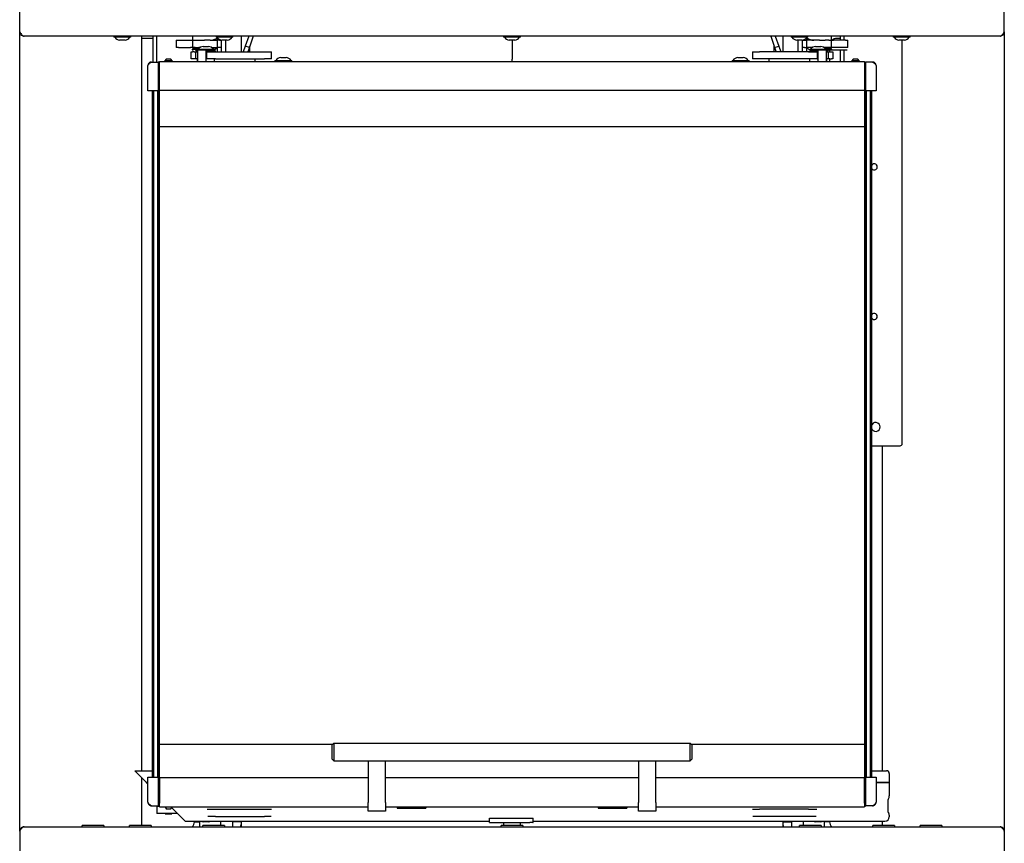
# Model space of a CAD drawing. Units: millimetres. Extents: x 22 to 205, y 37 to 298.
# Drawn here: x 22 to 71, y 201 to 242 of the extents above; entities that cross this region are included whole.
import ezdxf

# ---------------------------------------------------------------- set-up
doc = ezdxf.new("R2010")
doc.units = ezdxf.units.MM

msp = doc.modelspace()

# ---------------------------------------------------------------- linework, layer by layer
at = {"color": 7, "linetype": 'Continuous', "lineweight": 25}
for p, q in [((22.207, 241.456), (22.207, 242.671)), ((71.136, 241.456), (71.136, 242.671)), ((22.207, 201.742), (22.207, 241.456)), ((70.922, 241.242), (22.422, 241.242)), ((26.886, 241.242), (26.886, 241.203)), ((27.729, 241.203), (27.729, 241.242)), ((27.729, 241.203), (27.729, 241.242)), ((28.279, 204.743), (28.279, 241.242)), ((28.829, 241.242), (28.829, 239.961)), ((29.029, 239.961), (29.029, 241.242)), ((30.814, 241.043), (30.814, 241.242)), ((31.964, 241.242), (31.964, 241.203)), ((32.807, 241.203), (32.807, 241.242)), ((33.206, 241.242), (33.206, 240.471)), ((33.597, 241.242), (33.419, 240.753)), ((33.814, 241.242), (33.636, 240.753)), ((46.25, 241.242), (46.25, 241.203)), ((47.093, 241.203), (47.093, 241.242)), ((59.529, 241.242), (59.707, 240.753)), ((59.746, 241.242), (59.924, 240.753)), ((60.137, 241.242), (60.137, 240.471)), ((60.536, 241.242), (60.536, 241.203)), ((61.379, 241.203), (61.379, 241.242)), ((62.529, 241.242), (62.529, 241.044)), ((62.972, 241.242), (62.972, 241.044)), ((63.172, 241.044), (63.172, 241.242)), ((65.614, 241.242), (65.614, 241.203)), ((65.614, 241.242), (65.614, 241.203)), ((66.457, 241.203), (66.457, 241.242)), ((71.136, 241.456), (71.136, 201.742)), ((27.56, 241.203), (26.886, 241.203)), ((26.929, 241.203), (26.929, 241.189)), ((27.534, 241.189), (26.929, 241.189)), ((27.389, 241.046), (27.172, 241.046)), ((27.443, 241.046), (27.389, 241.046)), ((27.443, 241.046), (27.443, 241.046)), ((27.686, 241.189), (27.534, 241.189)), ((27.729, 241.203), (27.56, 241.203)), ((27.686, 241.189), (27.686, 241.203)), ((27.686, 241.189), (27.686, 241.203)), ((27.686, 241.189), (27.686, 241.189)), ((27.729, 241.203), (27.729, 241.203)), ((28.829, 241.135), (28.279, 241.135)), ((29.98, 241.043), (29.98, 240.686)), ((29.98, 241.043), (30.106, 241.043)), ((30.106, 241.043), (30.689, 241.043)), ((30.689, 241.043), (30.814, 241.043)), ((30.814, 240.686), (30.814, 241.043)), ((30.814, 241.043), (30.922, 241.043)), ((30.922, 241.043), (31.116, 241.043)), ((31.116, 241.043), (31.32, 241.043)), ((31.32, 241.043), (31.383, 241.043)), ((31.322, 240.739), (31.457, 240.739)), ((31.672, 241.043), (31.383, 241.043)), ((31.457, 240.739), (31.593, 240.739)), ((31.672, 241.043), (32.029, 241.043)), ((31.922, 241.043), (31.922, 241.1)), ((31.957, 241.119), (31.957, 241.114)), ((31.957, 241.043), (31.957, 241.114)), ((32.712, 241.203), (31.964, 241.203)), ((32.007, 241.203), (32.007, 241.189)), ((32.679, 241.189), (32.007, 241.189)), ((32.029, 241.043), (32.029, 241.162)), ((32.029, 240.686), (32.029, 241.043)), ((32.136, 241.043), (32.029, 241.043)), ((32.136, 241.043), (32.243, 241.043)), ((32.243, 240.471), (32.243, 241.047)), ((32.491, 241.046), (32.25, 241.046)), ((32.457, 240.471), (32.457, 241.046)), ((32.522, 241.046), (32.491, 241.046)), ((32.764, 241.189), (32.679, 241.189)), ((32.807, 241.203), (32.712, 241.203)), ((32.764, 241.189), (32.764, 241.203)), ((33.419, 240.753), (33.317, 240.471)), ((33.621, 240.68), (33.419, 240.753)), ((33.636, 240.471), (33.636, 240.753)), ((47.049, 241.203), (46.25, 241.203)), ((46.293, 241.203), (46.293, 241.189)), ((47.011, 241.189), (46.293, 241.189)), ((46.793, 241.046), (46.536, 241.046)), ((46.672, 241.046), (46.672, 240.242)), ((46.807, 241.046), (46.793, 241.046)), ((47.05, 241.189), (47.011, 241.189)), ((47.093, 241.203), (47.049, 241.203)), ((47.05, 241.189), (47.05, 241.203)), ((59.707, 240.471), (59.707, 240.753)), ((59.722, 240.68), (59.924, 240.753)), ((59.924, 240.753), (60.026, 240.471)), ((61.364, 241.203), (60.536, 241.203)), ((60.579, 241.203), (60.579, 241.189)), ((61.323, 241.189), (60.579, 241.189)), ((61.093, 241.046), (60.822, 241.046)), ((60.886, 240.471), (60.886, 241.046)), ((61.1, 240.471), (61.1, 241.047)), ((61.1, 241.044), (61.207, 241.044)), ((61.207, 241.044), (61.314, 241.044)), ((61.314, 241.162), (61.314, 241.044)), ((61.314, 241.044), (61.314, 240.687)), ((61.672, 241.044), (61.314, 241.044)), ((61.336, 241.189), (61.323, 241.189)), ((61.336, 241.189), (61.336, 241.203)), ((61.379, 241.203), (61.364, 241.203)), ((61.386, 241.121), (61.386, 241.114)), ((61.386, 241.044), (61.386, 241.114)), ((61.96, 241.044), (61.672, 241.044)), ((61.75, 240.739), (62.022, 240.739)), ((61.96, 241.044), (62.023, 241.044)), ((62.023, 241.044), (62.227, 241.044)), ((62.422, 241.044), (62.227, 241.044)), ((62.422, 241.044), (62.529, 241.044)), ((62.529, 241.044), (62.529, 240.687)), ((62.529, 241.044), (62.654, 241.044)), ((63.237, 241.044), (62.654, 241.044)), ((62.972, 241.135), (62.814, 241.135)), ((63.237, 241.044), (63.363, 241.044)), ((63.363, 240.687), (63.363, 241.044)), ((65.614, 241.203), (65.614, 241.203)), ((66.457, 241.203), (65.614, 241.203)), ((65.657, 241.203), (65.657, 241.189)), ((65.657, 241.203), (65.657, 241.189)), ((65.657, 241.189), (65.657, 241.189)), ((66.414, 241.189), (65.657, 241.189)), ((65.9, 241.046), (65.9, 241.046)), ((66.172, 241.046), (65.9, 241.046)), ((66.064, 220.997), (66.064, 241.046)), ((66.414, 241.189), (66.414, 241.203)), ((30.106, 240.686), (29.98, 240.686)), ((30.106, 240.686), (30.689, 240.686)), ((30.814, 240.686), (30.689, 240.686)), ((30.725, 240.114), (30.725, 240.471)), ((30.725, 240.471), (30.797, 240.471)), ((30.779, 240.6), (30.779, 240.564)), ((30.88, 240.471), (30.797, 240.471)), ((30.922, 240.686), (30.814, 240.686)), ((30.88, 240.471), (30.966, 240.471)), ((30.893, 240.598), (30.893, 240.575)), ((31.036, 240.575), (30.893, 240.575)), ((30.922, 240.686), (31.116, 240.686)), ((30.936, 240.575), (30.936, 240.561)), ((31.036, 240.561), (30.936, 240.561)), ((31.093, 240.614), (30.959, 240.614)), ((30.966, 240.114), (30.966, 240.471)), ((30.966, 240.471), (31.028, 240.471)), ((31.022, 240.686), (31.022, 240.66)), ((31.022, 240.626), (31.022, 240.614)), ((31.028, 240.471), (31.049, 240.471)), ((31.036, 240.582), (31.036, 240.543)), ((31.036, 240.582), (31.079, 240.582)), ((31.036, 240.543), (31.047, 240.543)), ((31.082, 240.586), (31.047, 240.55)), ((31.047, 240.55), (31.047, 240.471)), ((31.475, 240.55), (31.047, 240.55)), ((31.049, 240.471), (31.062, 240.471)), ((31.062, 240.114), (31.062, 240.471)), ((31.079, 240.596), (31.079, 240.582)), ((31.079, 240.596), (31.457, 240.596)), ((31.082, 240.586), (31.439, 240.586)), ((31.174, 240.686), (31.116, 240.686)), ((31.475, 240.55), (31.439, 240.586)), ((31.443, 240.582), (31.457, 240.582)), ((31.457, 240.596), (31.836, 240.596)), ((31.457, 240.582), (31.879, 240.582)), ((31.475, 239.989), (31.475, 240.55)), ((31.475, 240.543), (31.879, 240.543)), ((31.5, 240.471), (31.475, 240.471)), ((31.511, 240.471), (31.5, 240.471)), ((31.511, 240.114), (31.511, 240.471)), ((31.511, 240.471), (31.939, 240.471)), ((31.741, 240.686), (32.029, 240.686)), ((31.75, 240.517), (31.75, 240.543)), ((31.75, 240.471), (31.75, 240.483)), ((31.836, 240.582), (31.836, 240.596)), ((31.85, 240.582), (31.85, 240.6)), ((31.879, 240.543), (31.879, 240.582)), ((31.922, 240.479), (31.922, 240.686)), ((31.939, 240.471), (34.368, 240.471)), ((32.029, 240.471), (32.029, 240.686)), ((32.136, 240.686), (32.029, 240.686)), ((32.243, 240.686), (32.136, 240.686)), ((33.621, 240.68), (33.545, 240.471)), ((33.636, 240.722), (33.621, 240.68)), ((34.368, 240.471), (34.725, 240.471)), ((34.725, 240.114), (34.725, 240.471)), ((46.672, 240.242), (46.672, 240.095)), ((58.618, 240.471), (58.618, 240.114)), ((58.618, 240.471), (58.975, 240.471)), ((61.404, 240.471), (58.975, 240.471)), ((59.707, 240.722), (59.722, 240.68)), ((59.722, 240.68), (59.798, 240.471)), ((61.207, 240.687), (61.1, 240.687)), ((61.207, 240.687), (61.314, 240.687)), ((61.314, 240.687), (61.314, 240.686)), ((61.605, 240.687), (61.314, 240.687)), ((61.314, 240.686), (61.314, 240.471)), ((61.404, 240.471), (61.832, 240.471)), ((61.464, 240.582), (61.464, 240.543)), ((61.464, 240.582), (61.9, 240.582)), ((61.464, 240.543), (61.868, 240.543)), ((61.493, 240.602), (61.493, 240.582)), ((61.507, 240.596), (61.507, 240.582)), ((61.507, 240.596), (62.264, 240.596)), ((61.593, 240.543), (61.593, 240.517)), ((61.593, 240.483), (61.593, 240.471)), ((61.832, 240.471), (61.832, 240.114)), ((61.832, 240.471), (61.844, 240.471)), ((61.844, 240.471), (61.868, 240.471)), ((61.904, 240.586), (61.868, 240.55)), ((61.868, 240.55), (61.868, 239.989)), ((62.297, 240.55), (61.868, 240.55)), ((61.904, 240.586), (62.261, 240.586)), ((62.227, 240.687), (62.167, 240.687)), ((62.422, 240.687), (62.227, 240.687)), ((62.384, 240.616), (62.249, 240.616)), ((62.297, 240.55), (62.261, 240.586)), ((62.264, 240.582), (62.264, 240.596)), ((62.264, 240.582), (62.307, 240.582)), ((62.281, 240.471), (62.281, 240.114)), ((62.281, 240.471), (62.294, 240.471)), ((62.315, 240.471), (62.294, 240.471)), ((62.297, 240.471), (62.297, 240.55)), ((62.297, 240.543), (62.307, 240.543)), ((62.307, 240.543), (62.307, 240.582)), ((62.45, 240.576), (62.307, 240.576)), ((62.407, 240.562), (62.307, 240.562)), ((62.315, 240.471), (62.377, 240.471)), ((62.322, 240.661), (62.322, 240.687)), ((62.322, 240.616), (62.322, 240.627)), ((62.377, 240.471), (62.377, 240.114)), ((62.377, 240.471), (62.463, 240.471)), ((63.328, 240.543), (62.392, 240.543)), ((62.407, 240.562), (62.407, 240.576)), ((62.529, 240.687), (62.422, 240.687)), ((62.45, 240.576), (62.45, 240.599)), ((62.457, 240.543), (62.457, 240.471)), ((62.463, 240.471), (62.547, 240.471)), ((62.654, 240.687), (62.529, 240.687)), ((62.547, 240.471), (62.618, 240.471)), ((62.564, 240.566), (62.564, 240.602)), ((62.618, 240.471), (62.618, 240.114)), ((63.237, 240.687), (62.654, 240.687)), ((62.972, 240.543), (62.972, 239.989)), ((63.172, 239.989), (63.172, 240.543)), ((63.363, 240.687), (63.237, 240.687)), ((28.582, 238.532), (28.582, 239.782)), ((28.761, 239.961), (29.082, 239.961)), ((29.082, 239.961), (29.082, 238.532)), ((29.15, 239.961), (29.082, 239.961)), ((29.15, 239.871), (29.082, 239.871)), ((29.15, 239.989), (64.193, 239.989)), ((29.15, 239.811), (29.15, 239.989)), ((29.15, 238.561), (29.15, 239.811)), ((29.397, 240.018), (29.397, 239.989)), ((29.397, 240.018), (29.804, 240.018)), ((29.432, 240.032), (29.432, 240.018)), ((29.432, 240.032), (29.768, 240.032)), ((29.5, 240.118), (29.7, 240.118)), ((29.768, 240.018), (29.768, 240.032)), ((29.804, 239.989), (29.804, 240.018)), ((30.797, 240.114), (30.725, 240.114)), ((30.88, 240.114), (30.797, 240.114)), ((30.966, 240.114), (30.88, 240.114)), ((31.028, 240.114), (30.966, 240.114)), ((31.028, 240.114), (31.049, 240.114)), ((31.029, 240.114), (31.029, 239.989)), ((31.047, 240.114), (31.047, 239.989)), ((31.062, 240.114), (31.049, 240.114)), ((31.5, 240.114), (31.475, 240.114)), ((31.511, 240.114), (31.5, 240.114)), ((31.939, 240.114), (31.511, 240.114)), ((31.886, 239.989), (31.886, 240.114)), ((31.939, 240.114), (34.368, 240.114)), ((33.886, 240.114), (33.886, 239.989)), ((34.725, 240.114), (34.368, 240.114)), ((34.893, 240.028), (34.893, 239.989)), ((34.893, 240.028), (35.605, 240.028)), ((34.936, 240.043), (34.936, 240.028)), ((34.936, 240.043), (35.576, 240.043)), ((35.179, 240.186), (35.408, 240.186)), ((35.408, 240.186), (35.45, 240.186)), ((35.576, 240.043), (35.693, 240.043)), ((35.605, 240.028), (35.736, 240.028)), ((35.693, 240.028), (35.693, 240.043)), ((35.736, 239.989), (35.736, 240.028)), ((46.672, 239.989), (46.672, 240.095)), ((57.607, 240.028), (57.607, 239.989)), ((57.607, 240.028), (58.029, 240.028)), ((57.65, 240.043), (57.65, 240.028)), ((57.65, 240.043), (58.029, 240.043)), ((57.893, 240.186), (58.029, 240.186)), ((58.029, 240.186), (58.164, 240.186)), ((58.029, 240.043), (58.407, 240.043)), ((58.029, 240.028), (58.45, 240.028)), ((58.407, 240.028), (58.407, 240.043)), ((58.45, 239.989), (58.45, 240.028)), ((58.975, 240.114), (58.618, 240.114)), ((61.404, 240.114), (58.975, 240.114)), ((59.457, 239.989), (59.457, 240.114)), ((61.832, 240.114), (61.404, 240.114)), ((61.457, 240.114), (61.457, 239.989)), ((61.832, 240.114), (61.844, 240.114)), ((61.844, 240.114), (61.868, 240.114)), ((62.294, 240.114), (62.281, 240.114)), ((62.315, 240.114), (62.294, 240.114)), ((62.297, 239.989), (62.297, 240.114)), ((62.314, 239.989), (62.314, 240.114)), ((62.377, 240.114), (62.315, 240.114)), ((62.463, 240.114), (62.377, 240.114)), ((62.457, 240.114), (62.457, 239.989)), ((62.463, 240.114), (62.547, 240.114)), ((62.618, 240.114), (62.547, 240.114)), ((63.539, 240.018), (63.539, 239.989)), ((63.539, 240.018), (63.743, 240.018)), ((63.575, 240.032), (63.575, 240.018)), ((63.575, 240.032), (63.743, 240.032)), ((63.643, 240.118), (63.743, 240.118)), ((63.743, 240.118), (63.843, 240.118)), ((63.743, 240.032), (63.911, 240.032)), ((63.743, 240.018), (63.947, 240.018)), ((63.911, 240.018), (63.911, 240.032)), ((63.947, 239.989), (63.947, 240.018)), ((64.193, 239.989), (64.193, 239.811)), ((64.193, 239.961), (64.261, 239.961)), ((64.193, 239.871), (64.261, 239.871)), ((64.193, 239.811), (64.193, 238.561)), ((64.261, 238.532), (64.261, 239.961)), ((64.582, 239.961), (64.261, 239.961)), ((64.761, 239.782), (64.761, 238.532)), ((29.082, 239.657), (29.1, 239.657)), ((29.1, 239.657), (29.15, 239.657)), ((29.1, 239.657), (29.1, 203.228)), ((29.1, 203.186), (29.1, 239.614)), ((29.1, 239.614), (29.136, 239.614)), ((29.1, 203.4), (29.1, 239.543)), ((29.15, 239.614), (29.136, 239.614)), ((29.136, 239.614), (29.136, 236.757)), ((64.193, 239.657), (64.243, 239.657)), ((64.207, 239.614), (64.193, 239.614)), ((64.207, 236.757), (64.207, 239.614)), ((64.207, 239.614), (64.243, 239.614)), ((64.243, 203.228), (64.243, 239.657)), ((64.243, 239.657), (64.261, 239.657)), ((64.243, 239.614), (64.243, 203.186)), ((64.243, 239.543), (64.243, 203.4)), ((28.761, 238.532), (28.582, 238.532)), ((29.082, 238.532), (28.761, 238.532)), ((28.814, 236.8), (28.814, 238.532)), ((28.814, 236.8), (28.814, 238.532)), ((28.85, 238.532), (28.85, 204.425)), ((29.064, 204.425), (29.064, 238.532)), ((29.15, 238.561), (64.193, 238.561)), ((64.582, 238.532), (64.261, 238.532)), ((64.279, 238.532), (64.279, 204.425)), ((64.493, 204.425), (64.493, 238.532)), ((64.529, 238.532), (64.529, 236.8)), ((64.529, 238.532), (64.529, 236.8)), ((64.761, 238.532), (64.582, 238.532)), ((28.814, 206.086), (28.814, 236.8)), ((28.814, 236.8), (28.814, 236.8)), ((28.814, 206.086), (28.814, 236.8)), ((29.136, 236.757), (64.207, 236.757)), ((29.136, 236.757), (29.136, 206.043)), ((64.207, 206.043), (64.207, 236.757)), ((64.529, 236.8), (64.529, 206.086)), ((64.529, 236.8), (64.529, 236.8)), ((64.529, 236.8), (64.529, 206.086)), ((64.529, 220.889), (65.957, 220.889)), ((65.064, 220.889), (65.064, 204.743)), ((28.814, 204.425), (28.814, 206.086)), ((28.814, 204.425), (28.814, 206.086)), ((28.814, 206.086), (28.814, 206.086)), ((37.761, 206.043), (29.136, 206.043)), ((29.136, 206.043), (29.136, 203.186)), ((37.814, 206.096), (37.743, 206.025)), ((37.743, 205.311), (37.743, 206.025)), ((55.529, 206.096), (37.814, 206.096)), ((37.814, 206.096), (37.814, 205.239)), ((55.6, 206.025), (55.529, 206.096)), ((55.529, 205.239), (55.529, 206.096)), ((64.207, 206.043), (55.582, 206.043)), ((55.6, 206.025), (55.6, 205.311)), ((64.207, 203.186), (64.207, 206.043)), ((64.529, 206.086), (64.529, 204.425)), ((64.529, 206.086), (64.529, 204.425)), ((64.529, 206.086), (64.529, 206.086)), ((37.743, 205.311), (37.814, 205.239)), ((37.814, 205.239), (55.529, 205.239)), ((39.529, 205.239), (39.529, 203.168)), ((40.386, 203.168), (40.386, 205.239)), ((52.957, 205.239), (52.957, 203.168)), ((53.814, 203.168), (53.814, 205.239)), ((55.529, 205.239), (55.6, 205.311)), ((27.922, 204.743), (28.814, 204.743)), ((28.064, 204.6), (27.922, 204.743)), ((28.493, 204.171), (28.064, 204.6)), ((64.529, 204.743), (65.279, 204.743)), ((65.422, 204.6), (65.422, 204.171)), ((28.279, 202.021), (28.279, 204.386)), ((28.493, 204.171), (28.582, 204.171)), ((28.493, 204.171), (28.5, 204.164)), ((28.5, 204.164), (28.582, 204.164)), ((28.582, 204.082), (28.5, 204.164)), ((28.582, 204.425), (28.761, 204.425)), ((28.582, 203.175), (28.582, 204.425)), ((28.761, 204.425), (29.082, 204.425)), ((29.082, 204.425), (29.082, 202.996)), ((39.529, 204.382), (29.15, 204.382)), ((29.15, 204.382), (29.15, 203.132)), ((52.957, 204.382), (40.386, 204.382)), ((64.193, 204.382), (53.814, 204.382)), ((64.193, 203.132), (64.193, 204.382)), ((64.261, 204.425), (64.582, 204.425)), ((64.261, 202.996), (64.261, 204.425)), ((64.582, 204.425), (64.761, 204.425)), ((64.761, 204.425), (64.761, 203.175)), ((64.761, 204.171), (65.422, 204.171)), ((64.761, 204.164), (65.422, 204.164)), ((65.064, 204.171), (65.064, 204.164)), ((65.422, 204.164), (65.422, 203.487)), ((29.1, 203.228), (29.082, 203.228)), ((29.082, 203.107), (29.15, 203.107)), ((29.15, 203.086), (29.082, 203.086)), ((29.136, 203.186), (29.1, 203.186)), ((29.136, 203.186), (29.15, 203.186)), ((29.15, 202.953), (29.15, 203.132)), ((39.529, 202.739), (39.529, 203.168)), ((40.386, 203.168), (40.386, 202.739)), ((52.957, 202.739), (52.957, 203.168)), ((53.814, 203.168), (53.814, 202.739)), ((64.193, 203.186), (64.207, 203.186)), ((64.193, 203.132), (64.193, 202.953)), ((64.193, 203.086), (64.261, 203.086)), ((64.243, 203.186), (64.207, 203.186)), ((64.261, 203.228), (64.243, 203.228)), ((65.35, 203.243), (65.35, 202.75)), ((65.383, 203.344), (65.372, 203.325)), ((28.761, 202.996), (29.082, 202.996)), ((29.029, 202.971), (29.029, 202.614)), ((29.096, 202.971), (29.029, 202.971)), ((29.096, 202.614), (29.029, 202.614)), ((29.15, 202.996), (29.082, 202.996)), ((29.15, 202.971), (29.096, 202.971)), ((30.05, 202.614), (29.096, 202.614)), ((29.15, 202.953), (39.529, 202.953)), ((29.397, 202.953), (29.397, 202.939)), ((29.725, 202.939), (29.397, 202.939)), ((29.429, 202.614), (29.457, 202.586)), ((29.432, 202.939), (29.432, 202.925)), ((29.739, 202.925), (29.432, 202.925)), ((29.743, 202.586), (29.457, 202.586)), ((29.7, 202.839), (29.5, 202.839)), ((29.914, 202.75), (29.711, 202.953)), ((29.743, 202.586), (29.772, 202.614)), ((29.997, 202.668), (29.914, 202.75)), ((30.044, 202.62), (29.997, 202.668)), ((30.126, 202.538), (30.044, 202.62)), ((31.524, 202.828), (31.939, 202.828)), ((31.939, 202.828), (34.368, 202.828)), ((34.368, 202.828), (34.723, 202.828)), ((40.386, 202.739), (39.529, 202.739)), ((40.386, 202.953), (52.957, 202.953)), ((40.957, 202.953), (40.957, 202.882)), ((40.957, 202.882), (42.386, 202.882)), ((42.386, 202.953), (42.386, 202.882)), ((50.957, 202.953), (50.957, 202.882)), ((50.957, 202.882), (52.386, 202.882)), ((52.386, 202.953), (52.386, 202.882)), ((53.814, 202.739), (52.957, 202.739)), ((53.814, 202.953), (64.193, 202.953)), ((58.62, 202.828), (58.975, 202.828)), ((61.404, 202.828), (58.975, 202.828)), ((61.404, 202.828), (61.819, 202.828)), ((64.193, 202.996), (64.261, 202.996)), ((64.582, 202.996), (64.261, 202.996)), ((65.372, 202.668), (65.4, 202.62)), ((30.207, 202.457), (30.126, 202.538)), ((30.422, 202.243), (30.207, 202.457)), ((30.422, 202.243), (45.553, 202.243)), ((30.886, 202.206), (30.886, 202.243)), ((30.886, 202.206), (31.136, 202.206)), ((31.136, 202.243), (31.136, 201.956)), ((31.457, 202.203), (31.322, 202.203)), ((31.593, 202.203), (31.457, 202.203)), ((31.939, 202.471), (31.55, 202.471)), ((31.939, 202.471), (34.368, 202.471)), ((32.207, 202.021), (32.207, 202.243)), ((32.777, 202.206), (32.777, 201.956)), ((33.206, 202.206), (32.777, 202.206)), ((33.206, 202.206), (33.206, 202.243)), ((33.207, 202.243), (33.207, 201.956)), ((34.709, 202.471), (34.368, 202.471)), ((45.553, 202.171), (45.553, 202.385)), ((45.553, 202.385), (45.839, 202.385)), ((45.553, 202.171), (45.839, 202.171)), ((45.839, 202.385), (47.559, 202.385)), ((45.839, 202.171), (47.559, 202.171)), ((46.243, 202.171), (46.243, 202.021)), ((47.1, 202.021), (47.1, 202.171)), ((47.559, 202.385), (47.702, 202.385)), ((47.702, 202.171), (47.559, 202.171)), ((47.702, 202.385), (47.72, 202.385)), ((47.702, 202.171), (47.72, 202.171)), ((47.72, 202.171), (47.72, 202.385)), ((47.72, 202.385), (47.72, 202.385)), ((47.72, 202.243), (65.207, 202.243)), ((47.72, 202.171), (47.72, 202.171)), ((58.975, 202.471), (58.634, 202.471)), ((61.404, 202.471), (58.975, 202.471)), ((60.136, 202.243), (60.136, 201.956)), ((60.137, 202.206), (60.137, 202.243)), ((60.137, 202.206), (60.566, 202.206)), ((60.566, 202.206), (60.566, 201.956)), ((61.136, 202.243), (61.136, 202.021)), ((61.793, 202.471), (61.404, 202.471)), ((61.886, 202.203), (61.75, 202.203)), ((62.022, 202.203), (61.886, 202.203)), ((62.207, 201.956), (62.207, 202.243)), ((62.457, 202.206), (62.207, 202.206)), ((62.457, 202.243), (62.457, 202.206)), ((65.064, 202.243), (65.064, 202.021)), ((65.422, 202.538), (65.422, 202.457)), ((22.207, 201.742), (22.207, 200.528)), ((22.422, 201.956), (70.922, 201.956)), ((26.386, 202.021), (25.314, 202.021)), ((25.314, 202.004), (25.314, 202.021)), ((25.314, 201.956), (25.314, 202.004)), ((26.386, 202.021), (26.386, 202.004)), ((26.386, 202.004), (26.386, 201.956)), ((28.743, 202.021), (27.672, 202.021)), ((27.672, 202.004), (27.672, 202.021)), ((27.672, 201.956), (27.672, 202.004)), ((28.743, 202.021), (28.743, 202.004)), ((28.743, 202.004), (28.743, 201.956)), ((32.386, 202.021), (31.314, 202.021)), ((31.314, 202.004), (31.314, 202.021)), ((31.314, 201.956), (31.314, 202.004)), ((32.386, 202.021), (32.386, 202.004)), ((32.386, 202.004), (32.386, 201.956)), ((47.207, 202.021), (46.136, 202.021)), ((46.136, 202.004), (46.136, 202.021)), ((46.136, 201.956), (46.136, 202.004)), ((47.207, 202.021), (47.207, 202.004)), ((47.207, 202.004), (47.207, 201.956)), ((62.029, 202.021), (60.957, 202.021)), ((60.957, 202.004), (60.957, 202.021)), ((60.957, 201.956), (60.957, 202.004)), ((62.029, 202.021), (62.029, 202.004)), ((62.029, 202.004), (62.029, 201.956)), ((65.672, 202.021), (64.6, 202.021)), ((64.6, 202.004), (64.6, 202.021)), ((64.6, 201.956), (64.6, 202.004)), ((65.672, 202.021), (65.672, 202.004)), ((65.672, 202.004), (65.672, 201.956)), ((68.029, 202.021), (66.957, 202.021)), ((66.957, 202.004), (66.957, 202.021)), ((66.957, 201.956), (66.957, 202.004)), ((68.029, 202.021), (68.029, 202.004)), ((68.029, 202.004), (68.029, 201.956)), ((71.136, 201.742), (71.136, 200.528))]:
    msp.add_line(p, q, dxfattribs=at)
at = {"color": 7, "linetype": 'Continuous', "lineweight": 25, "flags": 128}
for points in [[(31.948, 241.043), (31.952, 241.058), (31.957, 241.114)], [(61.395, 241.044), (61.391, 241.058), (61.386, 241.114)], [(31.922, 240.6), (31.981, 240.633), (32.029, 240.668)]]:
    msp.add_lwpolyline(points, dxfattribs=at)
at = {"color": 7, "linetype": 'Continuous', "lineweight": 25}
for centre, radius, start, end in [((27.217, 241.4), 0.357, 216.3021, 262.7669), ((27.398, 241.4), 0.357, 277.2331, 323.6979), ((31.367, 240.385), 0.357, 97.2331, 143.6979), ((31.548, 240.385), 0.357, 36.3021, 82.7669), ((31.672, 241.614), 0.571, 270, 308.6822), ((32.295, 241.4), 0.357, 216.3021, 262.7669), ((32.477, 241.4), 0.357, 277.2331, 323.6979), ((46.581, 241.4), 0.357, 216.3021, 262.7669), ((46.762, 241.4), 0.357, 277.2331, 323.6979), ((60.867, 241.4), 0.357, 216.3021, 262.7669), ((61.048, 241.4), 0.357, 277.2331, 323.6979), ((61.672, 241.616), 0.571, 231.3178, 270), ((61.795, 240.385), 0.357, 97.2331, 143.6979), ((61.977, 240.385), 0.357, 36.3021, 82.7669), ((62.814, 240.778), 0.357, 90, 131.7904), ((65.945, 241.4), 0.357, 216.3021, 262.7669), ((66.127, 241.4), 0.357, 277.2331, 323.6979), ((31.224, 240.772), 0.357, 216.3021, 234.3835), ((61.672, 241.114), 0.571, 231.3178, 248.7462), ((62.119, 240.773), 0.357, 305.6463, 323.6979), ((29.629, 239.946), 0.214, 126.8538, 156.4113), ((29.572, 239.946), 0.214, 23.5887, 53.1462), ((35.224, 239.831), 0.357, 97.2331, 143.6979), ((35.405, 239.831), 0.357, 36.3021, 82.7669), ((57.938, 239.831), 0.357, 97.2331, 143.6979), ((58.119, 239.831), 0.357, 36.3021, 82.7669), ((63.772, 239.946), 0.214, 126.8538, 156.4113), ((63.714, 239.946), 0.214, 23.5887, 53.1462), ((64.672, 234.746), 0.15, 0, 162.1579), ((64.672, 234.746), 0.15, 197.8421, 0), ((64.672, 227.318), 0.15, 0, 162.1579), ((64.672, 227.318), 0.15, 197.8421, 0), ((64.743, 221.825), 0.221, 0, 165.3343), ((64.743, 221.825), 0.221, 194.6657, 0), ((65.957, 220.997), 0.108, 270, 0), ((65.279, 204.6), 0.143, 0, 90), ((65.514, 203.243), 0.164, 150, 180), ((65.136, 203.487), 0.286, 330, 0), ((29.629, 203.011), 0.214, 203.5887, 233.1462), ((29.572, 203.011), 0.214, 306.8538, 330.7106), ((65.514, 202.75), 0.164, 180, 210), ((65.257, 202.538), 0.164, 0, 30), ((30.529, 202.206), 0.357, 315.573, 0), ((31.367, 202.558), 0.357, 241.8897, 262.7669), ((31.548, 202.558), 0.357, 277.2331, 298.1103), ((61.795, 202.558), 0.357, 241.8897, 262.7669), ((61.977, 202.558), 0.357, 277.2331, 298.1103), ((62.814, 202.206), 0.357, 180, 224.427), ((65.207, 202.457), 0.214, 270, 0), ((32.993, 202.064), 0.214, 330, 0), ((60.35, 202.064), 0.214, 180, 210)]:
    msp.add_arc(centre, radius, start, end, dxfattribs=at)
for points, knots in [([(22.207, 241.456), (22.225, 241.428), (22.262, 241.371), (22.316, 241.299), (22.37, 241.251), (22.405, 241.245), (22.422, 241.242)], [0, 0, 0, 0, 0.254649, 0.509541, 0.764434, 1, 1, 1, 1]), ([(71.136, 241.456), (71.133, 241.431), (71.128, 241.381), (71.088, 241.315), (71.029, 241.266), (70.97, 241.244), (70.933, 241.243), (70.922, 241.242)], [0, 0, 0, 0, 0.223996, 0.448026, 0.672056, 0.896085, 1, 1, 1, 1]), ([(30.779, 240.564), (30.78, 240.565), (30.783, 240.566), (30.805, 240.573), (30.839, 240.583), (30.887, 240.597), (30.946, 240.611), (31.017, 240.626), (31.077, 240.636), (31.114, 240.639), (31.123, 240.64)], [0, 0, 0, 0, 0.1330654, 0.2701242, 0.4031538, 0.539816, 0.6771478, 0.8182743, 0.9586117, 1, 1, 1, 1]), ([(31.17, 240.679), (31.161, 240.678), (31.123, 240.676), (31.061, 240.667), (30.987, 240.655), (30.921, 240.64), (30.866, 240.626), (30.821, 240.613), (30.793, 240.604), (30.779, 240.6), (30.78, 240.6), (30.781, 240.6)], [0, 0, 0, 0, 0.042248, 0.166029, 0.29322, 0.420456, 0.551202, 0.681366, 0.815526, 0.941702, 1, 1, 1, 1]), ([(31.047, 240.493), (31.034, 240.49), (31.003, 240.482), (30.977, 240.474), (30.967, 240.471), (30.967, 240.471)], [0, 0, 0, 0, 0.389691, 0.990724, 1, 1, 1, 1]), ([(31.946, 240.472), (31.933, 240.475), (31.907, 240.483), (31.852, 240.497), (31.786, 240.511), (31.71, 240.525), (31.628, 240.535), (31.548, 240.541), (31.498, 240.542), (31.475, 240.542)], [0, 0, 0, 0, 0.144926, 0.291571, 0.442204, 0.593386, 0.749128, 0.887551, 1, 1, 1, 1]), ([(31.475, 240.508), (31.486, 240.508), (31.525, 240.508), (31.592, 240.504), (31.673, 240.496), (31.748, 240.484), (31.79, 240.475), (31.81, 240.471)], [0, 0, 0, 0, 0.085049, 0.315321, 0.552128, 0.78551, 1, 1, 1, 1]), ([(31.848, 240.6), (31.849, 240.6), (31.849, 240.6), (31.839, 240.604), (31.825, 240.608), (31.822, 240.609)], [0, 0, 0, 0, 0.304294, 0.823174, 1, 1, 1, 1]), ([(61.868, 240.542), (61.845, 240.542), (61.792, 240.541), (61.713, 240.535), (61.632, 240.525), (61.559, 240.512), (61.493, 240.498), (61.436, 240.483), (61.409, 240.475), (61.396, 240.471)], [0, 0, 0, 0, 0.113559, 0.261016, 0.404171, 0.551268, 0.698416, 0.849625, 1, 1, 1, 1]), ([(61.525, 240.611), (61.519, 240.61), (61.503, 240.605), (61.493, 240.601), (61.495, 240.602), (61.495, 240.602)], [0, 0, 0, 0, 0.2856181, 0.7742398, 1, 1, 1, 1]), ([(61.534, 240.471), (61.552, 240.475), (61.593, 240.484), (61.669, 240.496), (61.755, 240.504), (61.823, 240.509), (61.86, 240.508), (61.868, 240.508)], [0, 0, 0, 0, 0.196077, 0.442733, 0.696995, 0.935671, 1, 1, 1, 1]), ([(62.563, 240.602), (62.563, 240.602), (62.563, 240.602), (62.548, 240.607), (62.52, 240.615), (62.478, 240.627), (62.424, 240.641), (62.358, 240.656), (62.281, 240.669), (62.217, 240.678), (62.178, 240.68), (62.169, 240.681)], [0, 0, 0, 0, 0.073924, 0.199978, 0.320775, 0.444827, 0.570351, 0.699289, 0.828696, 0.962007, 1, 1, 1, 1]), ([(62.221, 240.642), (62.229, 240.641), (62.264, 240.637), (62.321, 240.628), (62.391, 240.614), (62.452, 240.599), (62.502, 240.585), (62.538, 240.574), (62.561, 240.567), (62.563, 240.566), (62.564, 240.566)], [0, 0, 0, 0, 0.037351, 0.170414, 0.30703, 0.445756, 0.588401, 0.72855, 0.873108, 1, 1, 1, 1]), ([(62.375, 240.472), (62.362, 240.475), (62.341, 240.482), (62.309, 240.489), (62.297, 240.493)], [0, 0, 0, 0, 0.591295, 1, 1, 1, 1]), ([(28.582, 239.782), (28.585, 239.797), (28.591, 239.827), (28.633, 239.873), (28.693, 239.917), (28.739, 239.947), (28.761, 239.961)], [0, 0, 0, 0, 0.254649, 0.5095407, 0.7644336, 1, 1, 1, 1]), ([(64.582, 239.961), (64.606, 239.945), (64.654, 239.915), (64.714, 239.87), (64.754, 239.825), (64.758, 239.796), (64.761, 239.782)], [0, 0, 0, 0, 0.2546509, 0.5095426, 0.7644355, 1, 1, 1, 1]), ([(28.761, 202.996), (28.737, 203.011), (28.689, 203.042), (28.63, 203.087), (28.59, 203.132), (28.585, 203.161), (28.582, 203.175)], [0, 0, 0, 0, 0.254651, 0.509543, 0.764436, 1, 1, 1, 1]), ([(64.761, 203.175), (64.758, 203.16), (64.752, 203.129), (64.71, 203.084), (64.65, 203.039), (64.604, 203.01), (64.582, 202.996)], [0, 0, 0, 0, 0.254649, 0.509541, 0.764434, 1, 1, 1, 1]), ([(22.422, 201.956), (22.396, 201.954), (22.346, 201.949), (22.28, 201.909), (22.231, 201.85), (22.21, 201.79), (22.208, 201.754), (22.207, 201.742)], [0, 0, 0, 0, 0.223996, 0.448026, 0.672056, 0.896085, 1, 1, 1, 1]), ([(70.922, 201.956), (70.939, 201.953), (70.975, 201.946), (71.033, 201.897), (71.089, 201.826), (71.121, 201.769), (71.136, 201.742)], [0, 0, 0, 0, 0.251103, 0.504732, 0.768959, 1, 1, 1, 1])]:
    msp.add_open_spline(points, degree=3, knots=knots, dxfattribs=at)
for points in [[(22.422, 241.242), (22.393, 241.245), (22.337, 241.252), (22.267, 241.301), (22.217, 241.372), (22.211, 241.428), (22.207, 241.456)], [(70.922, 241.242), (70.939, 241.245), (70.975, 241.252), (71.029, 241.301), (71.082, 241.372), (71.118, 241.428), (71.136, 241.456)], [(28.761, 239.961), (28.737, 239.958), (28.691, 239.953), (28.632, 239.911), (28.59, 239.852), (28.585, 239.805), (28.582, 239.782)], [(64.761, 239.782), (64.758, 239.805), (64.753, 239.852), (64.712, 239.911), (64.652, 239.953), (64.606, 239.958), (64.582, 239.961)], [(28.582, 203.175), (28.585, 203.151), (28.59, 203.105), (28.632, 203.046), (28.691, 203.004), (28.737, 202.999), (28.761, 202.996)], [(64.582, 202.996), (64.606, 202.999), (64.652, 203.004), (64.712, 203.046), (64.753, 203.105), (64.758, 203.151), (64.761, 203.175)], [(22.207, 201.742), (22.225, 201.77), (22.261, 201.826), (22.314, 201.897), (22.368, 201.947), (22.404, 201.953), (22.422, 201.956)], [(71.136, 201.742), (71.133, 201.77), (71.126, 201.826), (71.077, 201.897), (71.006, 201.947), (70.95, 201.953), (70.922, 201.956)]]:
    msp.add_open_spline(points, degree=3, dxfattribs=at)

doc.saveas('drawing.dxf')
